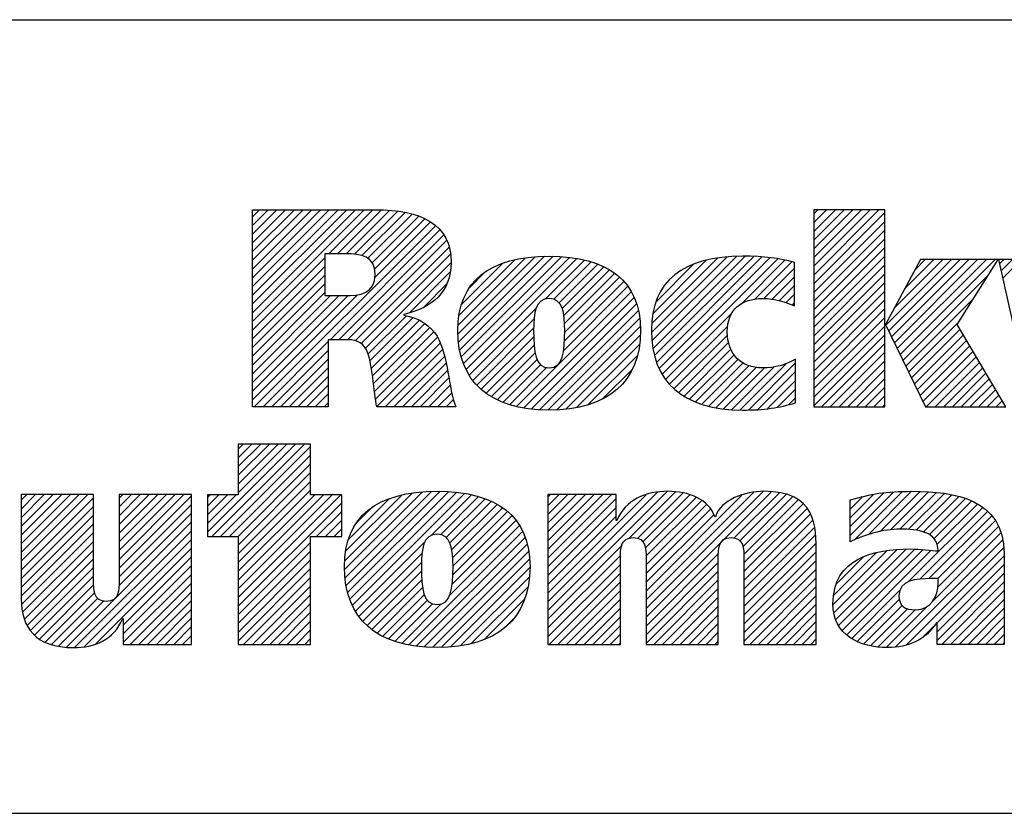
# Model space of a CAD drawing. Units: inches. Extents: x 0 to 34, y -25 to 22.
# Drawn here: x 27.4 to 28.5, y -23.6 to -22.7 of the extents above; entities that cross this region are included whole.
import ezdxf

# ---------------------------------------------------------------- set-up
doc = ezdxf.new("R2010")
doc.units = ezdxf.units.IN
doc.header["$LTSCALE"] = 1.87
doc.header["$MEASUREMENT"] = 0
doc.layers.get('0').update_dxf_attribs({"linetype": 'CONTINUOUS'})
doc.styles.get("Standard").update_dxf_attribs({"font": 'txt', "width": 0.8})

# ---------------------------------------------------------------- blocks, each defined once
blk = doc.blocks.new('RA_LOGO_BL0', base_point=(28.1419, 1.8451))
at = {"color": 2, "linetype": 'Continuous'}
for p, q in [((27.6309, 1.9676), (27.7585, 2.0951)), ((27.6309, 1.9775), (27.7485, 2.0951)), ((27.6309, 1.9875), (27.7386, 2.0951)), ((27.6309, 1.9974), (27.7286, 2.0951)), ((27.6309, 2.0074), (27.7186, 2.0951)), ((27.6309, 2.0174), (27.7087, 2.0951)), ((27.6309, 2.0273), (27.6987, 2.0951)), ((27.6309, 2.0373), (27.6887, 2.0951)), ((27.6309, 2.0473), (27.6788, 2.0951)), ((27.6309, 2.0572), (27.6688, 2.0951)), ((27.6309, 2.0672), (27.6589, 2.0951)), ((27.6309, 2.0771), (27.6489, 2.0951)), ((27.6309, 2.0871), (27.6389, 2.0951)), ((27.7181, 2.0448), (27.7684, 2.0951)), ((27.7281, 2.0448), (27.7783, 2.095)), ((27.7381, 2.0448), (27.7874, 2.0942)), ((27.7475, 2.0443), (27.7964, 2.0932)), ((27.7559, 2.0427), (27.8052, 2.092)), ((28.2717, 2.0205), (28.3461, 2.095)), ((28.2717, 2.0305), (28.3361, 2.095)), ((28.2717, 2.0405), (28.3262, 2.095)), ((28.2717, 2.0504), (28.3162, 2.095)), ((28.2717, 2.0604), (28.3062, 2.095)), ((28.2717, 2.0703), (28.2963, 2.095)), ((28.2717, 2.0803), (28.2863, 2.095)), ((28.2717, 2.0903), (28.2763, 2.095)), ((28.2717, 2.0106), (28.3529, 2.0918)), ((27.7627, 2.0396), (27.8131, 2.0899)), ((27.7677, 2.0346), (27.8209, 2.0878)), ((27.7705, 2.0274), (27.8276, 2.0846)), ((27.7708, 2.0178), (27.8343, 2.0813)), ((28.2717, 2.0006), (28.3529, 2.0818)), ((27.633, 1.87), (27.8398, 2.0768)), ((27.7196, 1.9467), (27.845, 2.0721)), ((28.2717, 1.9906), (28.3529, 2.0719)), ((27.7296, 1.9467), (27.8491, 2.0662)), ((27.7395, 1.9467), (27.8526, 2.0598)), ((28.2717, 1.9807), (28.3529, 2.0619)), ((27.7483, 1.9455), (27.8553, 2.0524)), ((28.2717, 1.9707), (28.3529, 2.0519)), ((27.6309, 1.9576), (27.7135, 2.0402)), ((27.7551, 1.9423), (27.8567, 2.0439)), ((27.7599, 1.9371), (27.8576, 2.0348)), ((27.8656, 1.9532), (27.9535, 2.0411)), ((27.8658, 1.9633), (27.9427, 2.0402)), ((27.8662, 1.9438), (27.9643, 2.0419)), ((27.8666, 1.9742), (27.9304, 2.0379)), ((27.8676, 1.9352), (27.9742, 2.0419)), ((27.8693, 1.927), (27.9836, 2.0413)), ((27.8719, 1.9196), (27.9928, 2.0406)), ((27.8748, 1.9126), (28.0014, 2.0392)), ((27.9654, 1.9932), (28.0098, 2.0376)), ((27.9749, 1.9928), (28.0176, 2.0355)), ((28.0865, 1.9549), (28.1725, 2.041)), ((28.0869, 1.9653), (28.1616, 2.0399)), ((28.0871, 1.9456), (28.1834, 2.0418)), ((28.0882, 1.9765), (28.149, 2.0373)), ((28.0883, 1.9367), (28.1934, 2.0419)), ((28.0899, 1.9285), (28.2031, 2.0416)), ((28.0924, 1.921), (28.2125, 2.0411)), ((28.0952, 1.9138), (28.2215, 2.0401)), ((28.0988, 1.9074), (28.2305, 2.0391)), ((28.1891, 1.9878), (28.2387, 2.0374)), ((28.2043, 1.993), (28.2468, 2.0356)), ((28.2717, 1.9608), (28.3529, 2.042)), ((28.3539, 1.9633), (28.4288, 2.0382)), ((28.3571, 1.9566), (28.4388, 2.0382)), ((28.3604, 1.9499), (28.4488, 2.0382)), ((28.3637, 1.9432), (28.4587, 2.0382)), ((28.3638, 1.9832), (28.4189, 2.0382)), ((28.3669, 1.9365), (28.4687, 2.0382)), ((28.3702, 1.9298), (28.4786, 2.0382)), ((28.3754, 2.0047), (28.4089, 2.0382)), ((28.3869, 2.0262), (28.3989, 2.0382)), ((28.4838, 2.0334), (28.4886, 2.0382)), ((28.4856, 2.0253), (28.4986, 2.0382)), ((28.4874, 2.0171), (28.5085, 2.0382)), ((27.6309, 1.9476), (27.7135, 2.0303)), ((27.8101, 1.9774), (27.8564, 2.0237)), ((27.8694, 1.9869), (27.9163, 2.0338)), ((27.8789, 2.0063), (27.8962, 2.0237)), ((27.9809, 1.9888), (28.0251, 2.033)), ((27.9845, 1.9824), (28.0319, 2.0299)), ((27.9863, 1.9743), (28.0385, 2.0265)), ((28.0917, 1.99), (28.1345, 2.0328)), ((28.2148, 1.9936), (28.2497, 2.0284)), ((28.2717, 1.9508), (28.3529, 2.032)), ((27.6309, 1.9377), (27.7135, 2.0203)), ((27.9871, 1.9452), (28.0549, 2.013)), ((27.9872, 1.9652), (28.0444, 2.0224)), ((27.9874, 1.9554), (28.0501, 2.0181)), ((28.1092, 2.0175), (28.1094, 2.0176)), ((28.224, 1.9928), (28.2497, 2.0184)), ((28.2717, 1.9408), (28.3529, 2.022)), ((28.2717, 1.9309), (28.3529, 2.0121)), ((28.3735, 1.9231), (28.4708, 2.0204)), ((27.6309, 1.9277), (27.7135, 2.0103)), ((27.8268, 1.9841), (27.8526, 2.0099)), ((27.9323, 1.8705), (28.0633, 2.0014)), ((27.986, 1.9341), (28.0594, 2.0076)), ((28.2323, 1.9911), (28.2497, 2.0085)), ((28.2717, 1.9209), (28.3529, 2.0021)), ((27.6309, 1.9177), (27.7135, 2.0004)), ((27.6309, 1.8779), (27.751, 1.998)), ((27.6309, 1.8879), (27.7401, 1.9971)), ((27.6309, 1.8978), (27.7301, 1.997)), ((27.6309, 1.9078), (27.7201, 1.997)), ((27.9405, 1.8687), (28.0666, 1.9948)), ((28.2401, 1.989), (28.2497, 1.9985)), ((28.2717, 1.9109), (28.3529, 1.9922)), ((28.3767, 1.9164), (28.4537, 1.9934)), ((27.8785, 1.9063), (27.9546, 1.9824)), ((27.9494, 1.8676), (28.0695, 1.9877)), ((27.9585, 1.8667), (28.0714, 1.9797)), ((28.2473, 1.9862), (28.2497, 1.9886)), ((28.2717, 1.901), (28.3529, 1.9822)), ((27.7628, 1.9301), (27.8067, 1.974)), ((27.7651, 1.9224), (27.8145, 1.9719)), ((27.7666, 1.9139), (27.8213, 1.9687)), ((27.8824, 1.9002), (27.9523, 1.9702)), ((27.968, 1.8663), (28.073, 1.9713)), ((28.1026, 1.9013), (28.1778, 1.9765)), ((28.2717, 1.891), (28.3529, 1.9722)), ((27.768, 1.9054), (27.8276, 1.965)), ((27.7691, 1.8966), (27.833, 1.9604)), ((27.887, 1.8949), (27.9519, 1.9598)), ((27.9782, 1.8665), (28.0736, 1.9619)), ((28.1071, 1.8958), (28.1735, 1.9622)), ((28.2717, 1.8811), (28.3529, 1.9623)), ((28.38, 1.9097), (28.4366, 1.9663)), ((28.3833, 1.903), (28.4386, 1.9583)), ((27.643, 1.87), (27.7174, 1.9445)), ((27.7702, 1.8877), (27.838, 1.9555)), ((27.7716, 1.8791), (27.8422, 1.9497)), ((27.8921, 1.8901), (27.952, 1.9499)), ((27.9892, 1.8676), (28.0736, 1.9519)), ((28.1122, 1.8909), (28.1732, 1.952)), ((28.2717, 1.8711), (28.3529, 1.9523)), ((28.3865, 1.8963), (28.4423, 1.952)), ((28.3898, 1.8896), (28.446, 1.9458)), ((27.6529, 1.87), (27.7174, 1.9345)), ((27.773, 1.8705), (27.8451, 1.9427)), ((27.7824, 1.87), (27.848, 1.9356)), ((27.8976, 1.8856), (27.9524, 1.9404)), ((28.0008, 1.8692), (28.0729, 1.9413)), ((28.1176, 1.8864), (28.1745, 1.9433)), ((28.1236, 1.8824), (28.1769, 1.9357)), ((28.2805, 1.87), (28.3529, 1.9423)), ((28.3931, 1.8829), (28.4497, 1.9395)), ((28.3963, 1.8762), (28.4534, 1.9333)), ((27.6629, 1.87), (27.7174, 1.9245)), ((27.7924, 1.87), (27.85, 1.9276)), ((27.9037, 1.8817), (27.9536, 1.9316)), ((27.9101, 1.8781), (27.9559, 1.9239)), ((28.0137, 1.8722), (28.0703, 1.9288)), ((28.1298, 1.8787), (28.1807, 1.9295)), ((28.1368, 1.8757), (28.1854, 1.9243)), ((28.2905, 1.87), (28.3529, 1.9324)), ((28.3005, 1.87), (28.3529, 1.9224)), ((28.4001, 1.87), (28.4571, 1.927)), ((27.6728, 1.87), (27.7174, 1.9146)), ((27.8024, 1.87), (27.852, 1.9197)), ((27.8123, 1.87), (27.8537, 1.9114)), ((27.9171, 1.8752), (27.9599, 1.918)), ((27.9244, 1.8725), (27.9667, 1.9148)), ((28.0306, 1.8791), (28.0647, 1.9132)), ((28.144, 1.8729), (28.1912, 1.9202)), ((28.1519, 1.8709), (28.1981, 1.9171)), ((28.1599, 1.8689), (28.2061, 1.9151)), ((28.1688, 1.8678), (28.2155, 1.9146)), ((28.1777, 1.8668), (28.2266, 1.9157)), ((28.1873, 1.8664), (28.2401, 1.9192)), ((28.1974, 1.8666), (28.2509, 1.9201)), ((28.3104, 1.87), (28.3529, 1.9125)), ((28.4101, 1.87), (28.4608, 1.9208)), ((28.42, 1.87), (28.4645, 1.9145)), ((27.6828, 1.87), (27.7174, 1.9046)), ((27.8223, 1.87), (27.8552, 1.903)), ((28.2078, 1.867), (28.2509, 1.9102)), ((28.2187, 1.868), (28.2509, 1.9002)), ((28.3204, 1.87), (28.3529, 1.9025)), ((28.43, 1.87), (28.4682, 1.9083)), ((28.4399, 1.87), (28.4719, 1.902)), ((27.6928, 1.87), (27.7174, 1.8947)), ((27.8322, 1.87), (27.8568, 1.8946)), ((28.2303, 1.8696), (28.2509, 1.8902)), ((28.3304, 1.87), (28.3529, 1.8925)), ((28.4499, 1.87), (28.4756, 1.8957)), ((28.4599, 1.87), (28.4793, 1.8895)), ((27.7027, 1.87), (27.7174, 1.8847)), ((27.8422, 1.87), (27.8584, 1.8862)), ((27.8522, 1.87), (27.8605, 1.8784)), ((28.2434, 1.8727), (28.2509, 1.8803)), ((28.3403, 1.87), (28.3529, 1.8826)), ((28.4698, 1.87), (28.483, 1.8832)), ((28.4798, 1.87), (28.4868, 1.877)), ((27.7127, 1.87), (27.7174, 1.8747)), ((27.8621, 1.87), (27.8629, 1.8707)), ((28.3503, 1.87), (28.3529, 1.8726)), ((27.5795, 1.7269), (27.6802, 1.8276)), ((27.5846, 1.722), (27.6902, 1.8276)), ((27.5946, 1.722), (27.6973, 1.8247)), ((27.6146, 1.8276), (27.6146, 1.7697)), ((27.6973, 1.8276), (27.6146, 1.8276)), ((27.6146, 1.772), (27.6702, 1.8276)), ((27.6146, 1.7819), (27.6603, 1.8276)), ((27.6146, 1.7919), (27.6503, 1.8276)), ((27.6146, 1.8019), (27.6404, 1.8276)), ((27.6146, 1.8118), (27.6304, 1.8276)), ((27.6146, 1.8218), (27.6204, 1.8276)), ((27.6973, 1.7697), (27.6973, 1.8276)), ((27.6046, 1.722), (27.6973, 1.8148)), ((27.6145, 1.722), (27.6973, 1.8048)), ((27.6146, 1.7122), (27.6973, 1.7949)), ((27.6146, 1.7022), (27.6973, 1.7849)), ((27.367, 1.6937), (27.4431, 1.7698)), ((27.367, 1.7036), (27.4332, 1.7698)), ((27.367, 1.7136), (27.4232, 1.7698)), ((27.367, 1.7236), (27.4132, 1.7698)), ((27.367, 1.7335), (27.4033, 1.7698)), ((27.367, 1.7435), (27.3933, 1.7698)), ((27.367, 1.7534), (27.3834, 1.7698)), ((27.367, 1.7634), (27.3734, 1.7698)), ((27.367, 1.6837), (27.4495, 1.7662)), ((27.4788, 1.6959), (27.5527, 1.7698)), ((27.4788, 1.7059), (27.5428, 1.7698)), ((27.4788, 1.7158), (27.5328, 1.7698)), ((27.4788, 1.7258), (27.5228, 1.7698)), ((27.4788, 1.7358), (27.5129, 1.7698)), ((27.4788, 1.7457), (27.5029, 1.7698)), ((27.4788, 1.7557), (27.4929, 1.7698)), ((27.4788, 1.7657), (27.483, 1.7698)), ((27.4788, 1.686), (27.5614, 1.7685)), ((27.6146, 1.7697), (27.5795, 1.7697)), ((27.5795, 1.7697), (27.5795, 1.722)), ((27.5795, 1.7368), (27.6123, 1.7697)), ((27.5795, 1.7468), (27.6024, 1.7697)), ((27.5795, 1.7568), (27.5924, 1.7697)), ((27.5795, 1.7667), (27.5825, 1.7697)), ((27.6146, 1.6923), (27.6973, 1.7749)), ((27.6146, 1.6524), (27.7319, 1.7697)), ((27.6146, 1.6624), (27.7219, 1.7697)), ((27.6146, 1.6723), (27.712, 1.7697)), ((27.6146, 1.6823), (27.702, 1.7697)), ((27.7328, 1.7697), (27.6973, 1.7697)), ((27.7328, 1.722), (27.7328, 1.7697)), ((27.7361, 1.6842), (27.8246, 1.7727)), ((27.7363, 1.6944), (27.8136, 1.7717)), ((27.7367, 1.6748), (27.8353, 1.7735)), ((27.7373, 1.7054), (27.8013, 1.7693)), ((27.7379, 1.6661), (27.8454, 1.7736)), ((27.7396, 1.6579), (27.8548, 1.773)), ((27.7402, 1.7182), (27.7872, 1.7652)), ((27.7421, 1.6504), (27.864, 1.7723)), ((27.7449, 1.6432), (27.8728, 1.7711)), ((27.835, 1.7233), (27.8811, 1.7695)), ((27.8457, 1.7241), (27.8891, 1.7675)), ((27.8522, 1.7207), (27.8966, 1.765)), ((27.9683, 1.6375), (28.1043, 1.7735)), ((27.9683, 1.6475), (28.0934, 1.7726)), ((27.9683, 1.6973), (28.0409, 1.7698)), ((27.9683, 1.7072), (28.0309, 1.7698)), ((27.9683, 1.7172), (28.0209, 1.7698)), ((27.9683, 1.7272), (28.011, 1.7698)), ((27.9683, 1.7371), (28.001, 1.7698)), ((27.9683, 1.7471), (27.9911, 1.7698)), ((27.9683, 1.7571), (27.9811, 1.7698)), ((27.9683, 1.767), (27.9711, 1.7698)), ((27.9683, 1.6574), (28.0805, 1.7696)), ((27.9683, 1.6873), (28.0463, 1.7653)), ((28.061, 1.7202), (28.1137, 1.7729)), ((28.0708, 1.72), (28.1224, 1.7716)), ((28.0765, 1.7158), (28.1302, 1.7695)), ((28.0794, 1.7087), (28.1374, 1.7667)), ((28.0802, 1.6398), (28.2139, 1.7735)), ((28.0802, 1.6298), (28.2232, 1.7728)), ((28.0802, 1.6497), (28.2028, 1.7723)), ((28.0802, 1.6597), (28.1896, 1.7691)), ((28.1808, 1.7205), (28.2324, 1.772)), ((28.1872, 1.7169), (28.2402, 1.7699)), ((28.1907, 1.7104), (28.2478, 1.7676)), ((28.3131, 1.7233), (28.3627, 1.7728)), ((28.3131, 1.7333), (28.3516, 1.7717)), ((28.3131, 1.7432), (28.34, 1.7701)), ((28.3131, 1.7532), (28.3273, 1.7673)), ((28.3178, 1.718), (28.373, 1.7732)), ((28.3339, 1.7241), (28.3833, 1.7736)), ((28.3473, 1.7276), (28.3932, 1.7734)), ((28.3593, 1.7296), (28.4026, 1.7729)), ((28.3701, 1.7304), (28.4118, 1.7722)), ((28.3796, 1.73), (28.4208, 1.7712)), ((28.3886, 1.7291), (28.4292, 1.7696)), ((28.3968, 1.7273), (28.4374, 1.7678)), ((28.4037, 1.7242), (28.4448, 1.7653)), ((27.367, 1.6737), (27.4495, 1.7563)), ((27.4788, 1.676), (27.5614, 1.7585)), ((27.6146, 1.6425), (27.7328, 1.7606)), ((27.7499, 1.7379), (27.7665, 1.7545)), ((27.8562, 1.7147), (27.9036, 1.7621)), ((27.8585, 1.707), (27.9102, 1.7587)), ((27.8595, 1.698), (27.9163, 1.7549)), ((27.9683, 1.6774), (28.0463, 1.7553)), ((28.0801, 1.6994), (28.1438, 1.7631)), ((28.0802, 1.6896), (28.1492, 1.7586)), ((28.0802, 1.6796), (28.1541, 1.7535)), ((28.1918, 1.7016), (28.2539, 1.7637)), ((28.192, 1.6918), (28.2596, 1.7594)), ((28.192, 1.6819), (28.2641, 1.754)), ((28.3131, 1.7631), (28.314, 1.764)), ((28.3799, 1.6705), (28.4646, 1.7553)), ((28.4091, 1.7196), (28.4521, 1.7626)), ((28.4125, 1.7131), (28.4585, 1.7591)), ((27.367, 1.6638), (27.4495, 1.7463)), ((27.4787, 1.6659), (27.5614, 1.7486)), ((27.7042, 1.722), (27.7328, 1.7507)), ((27.8597, 1.6783), (27.9271, 1.7457)), ((27.8599, 1.6884), (27.922, 1.7506)), ((27.9683, 1.6674), (28.0463, 1.7453)), ((28.0802, 1.6697), (28.1575, 1.7469)), ((28.192, 1.6719), (28.2677, 1.7476)), ((28.3927, 1.6734), (28.4702, 1.7508)), ((28.4032, 1.6739), (28.4749, 1.7456)), ((27.367, 1.6538), (27.4495, 1.7363)), ((27.4186, 1.5958), (27.5614, 1.7386)), ((27.7142, 1.722), (27.7328, 1.7407)), ((27.856, 1.6547), (27.9357, 1.7344)), ((27.859, 1.6676), (27.9319, 1.7405)), ((28.192, 1.6619), (28.2708, 1.7407)), ((28.192, 1.652), (28.2724, 1.7324)), ((28.4132, 1.6739), (28.4793, 1.7401)), ((28.4134, 1.6642), (28.4827, 1.7335)), ((27.3673, 1.6442), (27.4495, 1.7264)), ((27.4279, 1.5952), (27.5614, 1.7286)), ((27.5795, 1.722), (27.6146, 1.722)), ((27.6146, 1.722), (27.6146, 1.5989)), ((27.6973, 1.5989), (27.6973, 1.722)), ((27.6973, 1.722), (27.7328, 1.722)), ((27.7241, 1.722), (27.7328, 1.7308)), ((27.8094, 1.5982), (27.9394, 1.7281)), ((27.818, 1.5968), (27.9422, 1.721)), ((28.192, 1.642), (28.2738, 1.7238)), ((28.4075, 1.6483), (28.4856, 1.7264)), ((27.3686, 1.6355), (27.4495, 1.7164)), ((27.4388, 1.5962), (27.5614, 1.7187)), ((27.4521, 1.5994), (27.5614, 1.7087)), ((27.6146, 1.6325), (27.6973, 1.7152)), ((27.7485, 1.6369), (27.8279, 1.7162)), ((27.8271, 1.5959), (27.9445, 1.7133)), ((27.9683, 1.6275), (28.0528, 1.712)), ((28.192, 1.6321), (28.2742, 1.7142)), ((28.3651, 1.5959), (28.4877, 1.7185)), ((28.3774, 1.5982), (28.4886, 1.7094)), ((27.3707, 1.6277), (27.4495, 1.7065)), ((27.4834, 1.6208), (27.5614, 1.6988)), ((27.6146, 1.6225), (27.6973, 1.7052)), ((27.7523, 1.6307), (27.8245, 1.7029)), ((27.8364, 1.5952), (27.9463, 1.7052)), ((27.9683, 1.6176), (28.051, 1.7003)), ((28.0802, 1.6198), (28.163, 1.7026)), ((28.192, 1.6221), (28.2746, 1.7046)), ((28.2936, 1.644), (28.3555, 1.7059)), ((28.2943, 1.6547), (28.3434, 1.7037)), ((28.2945, 1.635), (28.3668, 1.7073)), ((28.2969, 1.6273), (28.3772, 1.7077)), ((28.297, 1.6673), (28.3286, 1.6989)), ((28.3001, 1.6206), (28.3871, 1.7076)), ((28.3041, 1.6146), (28.3965, 1.7071)), ((28.3093, 1.6098), (28.4057, 1.7063)), ((28.4124, 1.6233), (28.4891, 1.7)), ((27.3736, 1.6205), (27.4495, 1.6965)), ((27.3775, 1.6146), (27.4495, 1.6865)), ((27.4834, 1.6108), (27.5614, 1.6888)), ((27.6146, 1.6126), (27.6973, 1.6952)), ((27.7568, 1.6252), (27.8238, 1.6922)), ((27.8464, 1.5952), (27.9472, 1.6961)), ((27.8571, 1.596), (27.9477, 1.6866)), ((27.9683, 1.6076), (28.0509, 1.6902)), ((28.0802, 1.6099), (28.1627, 1.6924)), ((28.192, 1.6121), (28.2746, 1.6947)), ((28.4124, 1.6133), (28.4891, 1.69)), ((27.3823, 1.6094), (27.4495, 1.6766)), ((27.4834, 1.6009), (27.5614, 1.6788)), ((27.6146, 1.6026), (27.6973, 1.6853)), ((27.6209, 1.5989), (27.6973, 1.6753)), ((27.7619, 1.6203), (27.8238, 1.6823)), ((27.8681, 1.5971), (27.947, 1.676)), ((27.9696, 1.5989), (28.0509, 1.6802)), ((28.0802, 1.5999), (28.1627, 1.6824)), ((28.192, 1.6022), (28.2746, 1.6847)), ((28.1987, 1.5989), (28.2746, 1.6747)), ((28.4124, 1.6034), (28.4891, 1.6801)), ((27.3878, 1.6049), (27.4496, 1.6667)), ((27.4914, 1.5989), (27.5614, 1.6689)), ((27.6309, 1.5989), (27.6973, 1.6653)), ((27.7673, 1.6158), (27.8242, 1.6727)), ((27.7732, 1.6117), (27.8252, 1.6637)), ((27.8807, 1.5997), (27.9453, 1.6643)), ((27.9795, 1.5989), (28.0509, 1.6702)), ((28.0891, 1.5989), (28.1627, 1.6725)), ((28.2087, 1.5989), (28.2746, 1.6648)), ((28.4179, 1.5989), (28.4891, 1.6701)), ((27.3943, 1.6015), (27.4507, 1.6578)), ((27.5014, 1.5989), (27.5614, 1.6589)), ((27.6408, 1.5989), (27.6973, 1.6554)), ((27.7796, 1.6081), (27.8271, 1.6556)), ((27.9895, 1.5989), (28.0509, 1.6603)), ((28.0991, 1.5989), (28.1627, 1.6625)), ((28.1091, 1.5989), (28.1627, 1.6526)), ((28.2186, 1.5989), (28.2746, 1.6548)), ((28.3151, 1.6057), (28.3697, 1.6603)), ((28.4279, 1.5989), (28.4891, 1.6602)), ((27.4016, 1.5988), (27.4544, 1.6515)), ((27.4095, 1.5967), (27.4612, 1.6484)), ((27.5113, 1.5989), (27.5614, 1.6489)), ((27.6508, 1.5989), (27.6973, 1.6454)), ((27.7864, 1.605), (27.8305, 1.6491)), ((27.7936, 1.6022), (27.8364, 1.6451)), ((27.8013, 1.6), (27.8461, 1.6448)), ((27.8954, 1.6044), (27.9414, 1.6504)), ((27.9995, 1.5989), (28.0509, 1.6503)), ((28.119, 1.5989), (28.1627, 1.6426)), ((28.2286, 1.5989), (28.2746, 1.6449)), ((28.3214, 1.602), (28.3693, 1.65)), ((28.3287, 1.5994), (28.3725, 1.6432)), ((28.3544, 1.5952), (28.4015, 1.6423)), ((28.4378, 1.5989), (28.4891, 1.6502)), ((27.5213, 1.5989), (27.5614, 1.639)), ((27.6607, 1.5989), (27.6973, 1.6355)), ((28.0094, 1.5989), (28.0509, 1.6403)), ((28.0194, 1.5989), (28.0509, 1.6304)), ((28.129, 1.5989), (28.1627, 1.6326)), ((28.2386, 1.5989), (28.2746, 1.6349)), ((28.3366, 1.5973), (28.3788, 1.6395)), ((28.3451, 1.5959), (28.3875, 1.6383)), ((28.4478, 1.5989), (28.4891, 1.6402)), ((28.4578, 1.5989), (28.4891, 1.6303)), ((27.5312, 1.5989), (27.5614, 1.629)), ((27.5412, 1.5989), (27.5614, 1.6191)), ((27.6707, 1.5989), (27.6973, 1.6255)), ((27.9202, 1.6192), (27.929, 1.628)), ((28.0294, 1.5989), (28.0509, 1.6204)), ((28.1389, 1.5989), (28.1627, 1.6227)), ((28.2485, 1.5989), (28.2746, 1.6249)), ((28.3954, 1.6063), (28.4088, 1.6197)), ((28.4677, 1.5989), (28.4891, 1.6203)), ((27.5512, 1.5989), (27.5614, 1.6091)), ((27.6807, 1.5989), (27.6973, 1.6155)), ((28.0393, 1.5989), (28.0509, 1.6105)), ((28.1489, 1.5989), (28.1627, 1.6127)), ((28.2585, 1.5989), (28.2746, 1.615)), ((28.4777, 1.5989), (28.4891, 1.6103)), ((27.5611, 1.5989), (27.5614, 1.5991)), ((27.6146, 1.5989), (27.6973, 1.5989)), ((27.6906, 1.5989), (27.6973, 1.6056)), ((28.0493, 1.5989), (28.0509, 1.6005)), ((28.1589, 1.5989), (28.1627, 1.6027)), ((28.2684, 1.5989), (28.2746, 1.605)), ((28.4877, 1.5989), (28.4891, 1.6004))]:
    blk.add_line(p, q, dxfattribs=at)
for points, knots in [([(27.6309, 1.87), (27.6309, 1.87), (27.7174, 1.87), (27.7174, 1.87), (27.7174, 1.87), (27.7174, 1.9467), (27.7174, 1.9467), (27.7174, 1.9467), (27.7367, 1.9467), (27.7367, 1.9467), (27.7473, 1.9467), (27.756, 1.9454), (27.7611, 1.935), (27.7682, 1.9215), (27.7692, 1.8862), (27.773, 1.87), (27.773, 1.87), (27.8631, 1.87), (27.8631, 1.87), (27.8541, 1.8919), (27.855, 1.9267), (27.8418, 1.9506), (27.8337, 1.9625), (27.8224, 1.9715), (27.8037, 1.9747), (27.8037, 1.9747), (27.8037, 1.9754), (27.8037, 1.9754), (27.836, 1.9831), (27.8576, 2.0006), (27.8576, 2.0351), (27.8576, 2.0784), (27.8243, 2.0951), (27.7705, 2.0951), (27.7705, 2.0951), (27.6309, 2.0951), (27.6309, 2.0951), (27.6309, 2.0951), (27.6309, 1.87), (27.6309, 1.87)], [0, 0, 0, 0, 1, 1, 1, 2, 2, 2, 3, 3, 3, 4, 4, 4, 5, 5, 5, 6, 6, 6, 7, 7, 7, 8, 8, 8, 9, 9, 9, 10, 10, 10, 11, 11, 11, 12, 12, 12, 13, 13, 13, 13]), ([(28.3529, 1.964), (28.3529, 1.964), (28.3535, 1.964), (28.3535, 1.964), (28.3535, 1.964), (28.3934, 2.0382), (28.3934, 2.0382), (28.3934, 2.0382), (28.4821, 2.0382), (28.4821, 2.0382), (28.4821, 2.0382), (28.4352, 1.964), (28.4352, 1.964), (28.4352, 1.964), (28.4909, 1.87), (28.4909, 1.87), (28.4909, 1.87), (28.3993, 1.87), (28.3993, 1.87), (28.3993, 1.87), (28.3535, 1.964), (28.3535, 1.964), (28.3535, 1.964), (28.3529, 1.964), (28.3529, 1.964), (28.3529, 1.964), (28.3529, 1.87), (28.3529, 1.87), (28.3529, 1.87), (28.2717, 1.87), (28.2717, 1.87), (28.2717, 1.87), (28.2717, 2.095), (28.2717, 2.095), (28.2717, 2.095), (28.3529, 2.095), (28.3529, 2.095), (28.3529, 2.095), (28.3529, 1.964), (28.3529, 1.964)], [0, 0, 0, 0, 1, 1, 1, 2, 2, 2, 3, 3, 3, 4, 4, 4, 5, 5, 5, 6, 6, 6, 7, 7, 7, 8, 8, 8, 9, 9, 9, 10, 10, 10, 11, 11, 11, 12, 12, 12, 13, 13, 13, 13]), ([(27.7135, 2.0448), (27.7135, 2.0448), (27.7373, 2.0448), (27.7373, 2.0448), (27.7547, 2.0448), (27.7711, 2.0419), (27.7711, 2.0216), (27.7711, 1.9989), (27.7537, 1.997), (27.7361, 1.997), (27.7361, 1.997), (27.7135, 1.997), (27.7135, 1.997), (27.7135, 1.997), (27.7135, 2.0448), (27.7135, 2.0448)], [0, 0, 0, 0, 1, 1, 1, 2, 2, 2, 3, 3, 3, 4, 4, 4, 5, 5, 5, 5]), ([(27.8654, 1.9572), (27.8654, 1.8991), (27.9015, 1.8663), (27.9695, 1.8663), (28.0371, 1.8663), (28.0739, 1.8991), (28.0739, 1.9572), (28.0739, 2.0136), (28.0371, 2.042), (27.9695, 2.042), (27.9015, 2.042), (27.8654, 2.0136), (27.8654, 1.9572)], [0, 0, 0, 0, 1, 1, 1, 2, 2, 2, 3, 3, 3, 4, 4, 4, 4]), ([(28.2509, 1.8747), (28.2329, 1.8689), (28.2148, 1.8663), (28.1906, 1.8663), (28.1225, 1.8663), (28.0864, 1.8991), (28.0864, 1.9572), (28.0864, 2.0136), (28.1225, 2.042), (28.1906, 2.042), (28.2148, 2.042), (28.2329, 2.0397), (28.2497, 2.0349), (28.2497, 2.0349), (28.2497, 1.9853), (28.2497, 1.9853), (28.2397, 1.9898), (28.2277, 1.9937), (28.2132, 1.9937), (28.189, 1.9937), (28.1729, 1.9811), (28.1729, 1.9559), (28.1729, 1.9297), (28.189, 1.9145), (28.2132, 1.9145), (28.2277, 1.9145), (28.2397, 1.9178), (28.2509, 1.9246), (28.2509, 1.9246), (28.2509, 1.8747), (28.2509, 1.8747)], [0, 0, 0, 0, 1, 1, 1, 2, 2, 2, 3, 3, 3, 4, 4, 4, 5, 5, 5, 6, 6, 6, 7, 7, 7, 8, 8, 8, 9, 9, 9, 10, 10, 10, 10]), ([(28.5786, 1.9281), (28.5786, 1.9281), (28.5792, 1.9281), (28.5792, 1.9281), (28.5792, 1.9281), (28.5966, 2.0382), (28.5966, 2.0382), (28.5966, 2.0382), (28.6944, 2.0382), (28.6944, 2.0382), (28.6944, 2.0382), (28.7131, 1.9281), (28.7131, 1.9281), (28.7131, 1.9281), (28.7138, 1.9281), (28.7138, 1.9281), (28.7138, 1.9281), (28.7285, 2.0382), (28.7285, 2.0382), (28.7285, 2.0382), (28.8028, 2.0382), (28.8028, 2.0382), (28.8028, 2.0382), (28.7651, 1.87), (28.7651, 1.87), (28.7651, 1.87), (28.6637, 1.87), (28.6637, 1.87), (28.6637, 1.87), (28.6437, 1.9842), (28.6437, 1.9842), (28.6437, 1.9842), (28.6431, 1.9842), (28.6431, 1.9842), (28.6431, 1.9842), (28.6223, 1.87), (28.6223, 1.87), (28.6223, 1.87), (28.5204, 1.87), (28.5204, 1.87), (28.5204, 1.87), (28.4827, 2.0382), (28.4827, 2.0382), (28.4827, 2.0382), (28.5624, 2.0382), (28.5624, 2.0382), (28.5624, 2.0382), (28.5786, 1.9281), (28.5786, 1.9281)], [0, 0, 0, 0, 1, 1, 1, 2, 2, 2, 3, 3, 3, 4, 4, 4, 5, 5, 5, 6, 6, 6, 7, 7, 7, 8, 8, 8, 9, 9, 9, 10, 10, 10, 11, 11, 11, 12, 12, 12, 13, 13, 13, 14, 14, 14, 15, 15, 15, 16, 16, 16, 16]), ([(27.9519, 1.9572), (27.9519, 1.9772), (27.9538, 1.9937), (27.9695, 1.9937), (27.9852, 1.9937), (27.9874, 1.9772), (27.9874, 1.9572), (27.9874, 1.9326), (27.9852, 1.9145), (27.9695, 1.9145), (27.9538, 1.9145), (27.9519, 1.9326), (27.9519, 1.9572)], [0, 0, 0, 0, 1, 1, 1, 2, 2, 2, 3, 3, 3, 4, 4, 4, 4]), ([(27.5614, 1.5989), (27.5614, 1.5989), (27.4834, 1.5989), (27.4834, 1.5989), (27.4834, 1.5989), (27.4834, 1.6283), (27.4834, 1.6283), (27.4834, 1.6283), (27.4828, 1.6283), (27.4828, 1.6283), (27.4729, 1.6043), (27.4502, 1.5948), (27.4269, 1.5952), (27.383, 1.5952), (27.367, 1.6181), (27.367, 1.6509), (27.367, 1.6509), (27.367, 1.7698), (27.367, 1.7698), (27.367, 1.7698), (27.4495, 1.7698), (27.4495, 1.7698), (27.4495, 1.7698), (27.4495, 1.6713), (27.4495, 1.6713), (27.4495, 1.6614), (27.4495, 1.6479), (27.464, 1.6479), (27.4788, 1.6479), (27.4788, 1.6614), (27.4788, 1.6713), (27.4788, 1.6713), (27.4788, 1.7698), (27.4788, 1.7698), (27.4788, 1.7698), (27.5614, 1.7698), (27.5614, 1.7698), (27.5614, 1.7698), (27.5614, 1.5989), (27.5614, 1.5989)], [0, 0, 0, 0, 1, 1, 1, 2, 2, 2, 3, 3, 3, 4, 4, 4, 5, 5, 5, 6, 6, 6, 7, 7, 7, 8, 8, 8, 9, 9, 9, 10, 10, 10, 11, 11, 11, 12, 12, 12, 13, 13, 13, 13]), ([(27.7359, 1.6875), (27.7359, 1.6285), (27.7726, 1.5951), (27.8417, 1.5951), (27.9104, 1.5951), (27.9478, 1.6285), (27.9478, 1.6875), (27.9478, 1.7448), (27.9104, 1.7736), (27.8417, 1.7736), (27.7726, 1.7736), (27.7359, 1.7448), (27.7359, 1.6875)], [0, 0, 0, 0, 1, 1, 1, 2, 2, 2, 3, 3, 3, 4, 4, 4, 4]), ([(27.9683, 1.7698), (27.9683, 1.7698), (28.0463, 1.7698), (28.0463, 1.7698), (28.0463, 1.7698), (28.0463, 1.7401), (28.0463, 1.7401), (28.0463, 1.7401), (28.0469, 1.7401), (28.0469, 1.7401), (28.0568, 1.764), (28.0795, 1.7735), (28.1054, 1.7736), (28.1283, 1.7736), (28.1522, 1.7647), (28.1588, 1.7444), (28.1588, 1.7444), (28.1594, 1.7444), (28.1594, 1.7444), (28.165, 1.764), (28.194, 1.7736), (28.2143, 1.7736), (28.2746, 1.7736), (28.2746, 1.7345), (28.2746, 1.7014), (28.2746, 1.7014), (28.2746, 1.5989), (28.2746, 1.5989), (28.2746, 1.5989), (28.192, 1.5989), (28.192, 1.5989), (28.192, 1.5989), (28.192, 1.6975), (28.192, 1.6975), (28.192, 1.7073), (28.192, 1.7208), (28.1772, 1.7208), (28.1627, 1.7208), (28.1627, 1.7073), (28.1627, 1.6975), (28.1627, 1.6975), (28.1627, 1.5989), (28.1627, 1.5989), (28.1627, 1.5989), (28.0802, 1.5989), (28.0802, 1.5989), (28.0802, 1.5989), (28.0802, 1.6975), (28.0802, 1.6975), (28.0802, 1.7073), (28.0802, 1.7208), (28.0657, 1.7208), (28.0509, 1.7208), (28.0509, 1.7073), (28.0509, 1.6975), (28.0509, 1.6975), (28.0509, 1.5989), (28.0509, 1.5989), (28.0509, 1.5989), (27.9683, 1.5989), (27.9683, 1.5989), (27.9683, 1.5989), (27.9683, 1.7698), (27.9683, 1.7698)], [0, 0, 0, 0, 1, 1, 1, 2, 2, 2, 3, 3, 3, 4, 4, 4, 5, 5, 5, 6, 6, 6, 7, 7, 7, 8, 8, 8, 9, 9, 9, 10, 10, 10, 11, 11, 11, 12, 12, 12, 13, 13, 13, 14, 14, 14, 15, 15, 15, 16, 16, 16, 17, 17, 17, 18, 18, 18, 19, 19, 19, 20, 20, 20, 21, 21, 21, 21]), ([(28.3131, 1.7158), (28.3295, 1.7241), (28.3505, 1.7304), (28.3702, 1.7304), (28.3908, 1.7304), (28.4134, 1.7278), (28.4137, 1.7055), (28.4062, 1.7062), (28.3931, 1.7078), (28.3816, 1.7078), (28.3407, 1.7078), (28.2935, 1.6974), (28.2935, 1.6451), (28.2935, 1.6095), (28.3243, 1.5951), (28.3561, 1.5951), (28.3793, 1.5951), (28.4003, 1.6043), (28.4117, 1.6236), (28.4117, 1.6236), (28.4124, 1.6236), (28.4124, 1.6236), (28.4124, 1.6236), (28.4124, 1.5989), (28.4124, 1.5989), (28.4124, 1.5989), (28.4891, 1.5989), (28.4891, 1.5989), (28.4891, 1.5989), (28.4891, 1.7026), (28.4891, 1.7026), (28.4891, 1.7651), (28.4317, 1.7736), (28.3846, 1.7736), (28.3525, 1.7736), (28.3377, 1.7707), (28.3131, 1.7638), (28.3131, 1.7638), (28.3131, 1.7158), (28.3131, 1.7158)], [0, 0, 0, 0, 1, 1, 1, 2, 2, 2, 3, 3, 3, 4, 4, 4, 5, 5, 5, 6, 6, 6, 7, 7, 7, 8, 8, 8, 9, 9, 9, 10, 10, 10, 11, 11, 11, 12, 12, 12, 13, 13, 13, 13]), ([(27.8238, 1.6875), (27.8238, 1.7078), (27.8257, 1.7246), (27.8417, 1.7246), (27.8576, 1.7246), (27.8599, 1.7078), (27.8599, 1.6875), (27.8599, 1.6625), (27.8576, 1.6442), (27.8417, 1.6442), (27.8257, 1.6442), (27.8238, 1.6625), (27.8238, 1.6875)], [0, 0, 0, 0, 1, 1, 1, 2, 2, 2, 3, 3, 3, 4, 4, 4, 4]), ([(28.4137, 1.6687), (28.4137, 1.654), (28.4052, 1.6383), (28.3882, 1.6383), (28.3754, 1.6383), (28.3689, 1.6428), (28.3689, 1.6546), (28.3689, 1.6723), (28.3885, 1.6739), (28.4055, 1.6739), (28.4055, 1.6739), (28.4137, 1.6739), (28.4137, 1.6739), (28.4137, 1.6739), (28.4137, 1.6687), (28.4137, 1.6687)], [0, 0, 0, 0, 1, 1, 1, 2, 2, 2, 3, 3, 3, 4, 4, 4, 5, 5, 5, 5])]:
    blk.add_open_spline(points, degree=3, knots=knots, dxfattribs=at)
blk = doc.blocks.new('*T26')
at = {"color": 0, "linetype": 'ByBlock', "lineweight": -2}
for p, q in [((0, 1.812), (7.68, 1.812)), ((0, 0), (0, 1.812)), ((4.608, 0), (4.608, 1.812)), ((7.68, 0), (7.68, 1.812)), ((0, 0.906), (7.68, 0.906)), ((4.608, 0.6795), (7.68, 0.6795)), ((4.992, 0), (4.992, 0.6795)), ((7.296, 0), (7.296, 0.6795)), ((0, 0.2265), (4.608, 0.2265)), ((2.304, 0), (2.304, 0.2265)), ((0, 0), (7.68, 0))]:
    blk.add_line(p, q, dxfattribs=at)
at = {"color": 0, "linetype": 'Continuous'}
for s, insert, char_height, width, attachment_point in [(' \\PCONFIDENTIAL AND PROPRIETARY INFORMATION.\\PTHIS DOCUMENT CONTAINS CONFIDENTIAL AND PROPRIETARY \\PINFORMATION OF ROCKWELL AUTOMATION, INC. AND MAY \\PNOT BE USED, COPIED OR DISCLOSED TO OTHERS, EXCEPT \\PWITH THE AUTHORIZED WRITTEN PERMISSION OF ROCKWELL \\PAUTOMATION, INC.', (6.144, 1.812), 0.075, 2.952, 2), ('Sheet 2 Of 2', (6.144, 0.79275), 0.12, 2.952, 5), (' \\P{\\W1.0;10000850812}', (6.144, 0.6795), 0.15, 2.184, 2), ('TC-HIGH ASSEMBLED TO 140G-M-4POLE CB', (2.304, 0.56625), 0.15, 4.488, 5), ('Size\\P \\P \\P\\H0.15;D', (4.8, 0.33975), 0.065, 0.264, 5), ('Ver\\P\\H0.12;{\\W0.8; }\\P\\H0.15;00', (7.488, 0.33975), 0.065, 0.264, 5), ('Date: OCT-17-2013', (2.364, 0.11325), 0.12, 2.184, 4)]:
    blk.add_mtext(s, dxfattribs=dict(at, insert=insert, char_height=char_height, width=width, attachment_point=attachment_point))

msp = doc.modelspace()

# ---------------------------------------------------------------- block references
msp.add_blockref('*T26', (25.82, -24.5))
at = {"color": 2, "linetype": 'Continuous'}
msp.add_blockref('RA_LOGO_BL0', (28.1419, -23.1549), dxfattribs=at)

doc.saveas('drawing.dxf')
